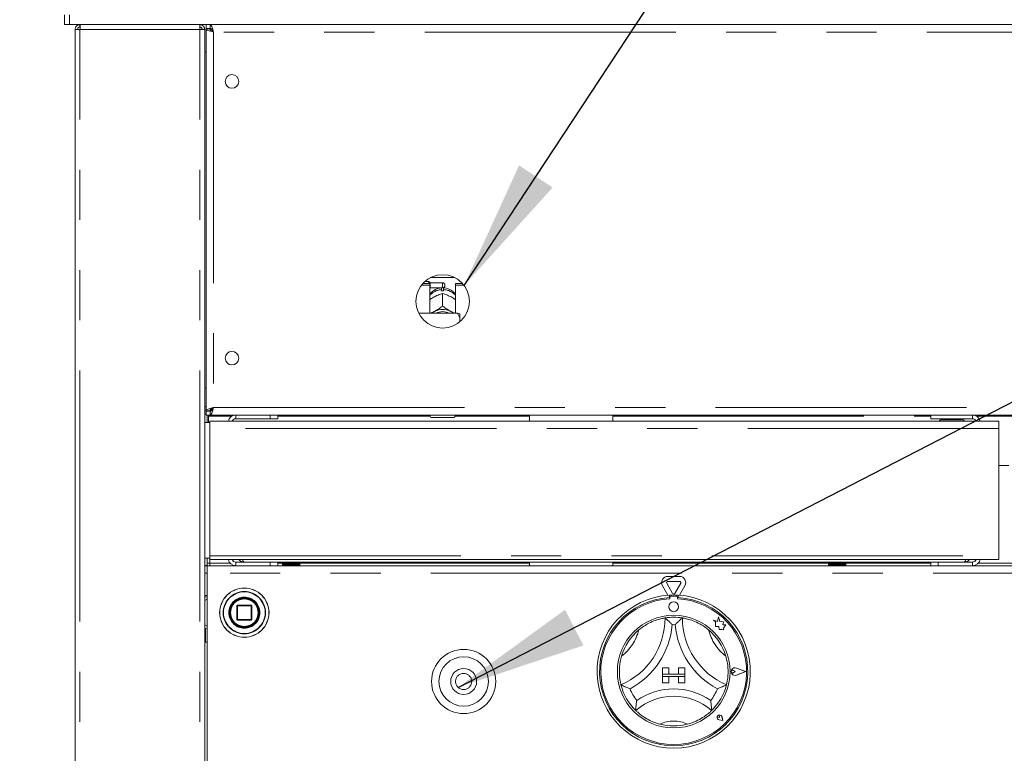
# Model space of a CAD drawing. Units: millimetres. Extents: x 5 to 415, y -14 to 292.
# Drawn here: x 40 to 65, y 215 to 234 of the extents above; entities that cross this region are included whole.
import ezdxf

# ---------------------------------------------------------------- set-up
doc = ezdxf.new("R2010")
doc.units = ezdxf.units.MM
doc.linetypes.add('PHANTOM', pattern=[12.7, 6.35, -1.27, 1.27, -1.27, 1.27, -1.27])
doc.layers.add('BEMAßUNG', color=96, linetype='Continuous')
doc.styles.add('SLDTEXTSTYLE0', font='TXT', dxfattribs={"width": 0.75})
doc.dimstyles.new('SLDDIMSTYLE0', dxfattribs={"dimtxt": 3.5, "dimasz": 3.302, "dimexe": 0, "dimexo": 0.0625, "dimgap": 0.875, "dimtad": 1, "dimdec": 0, "dimlfac": 16, "dimrnd": 1e-09, "dimzin": 12, "dimdsep": 46, "dimtxsty": 'SLDTEXTSTYLE0', "dimsah": 1, "dimcen": 0.09, "dimadec": 0, "dimazin": 3, "dimtfac": 1, "dimtdec": 0, "dimtofl": 0, "dimtmove": 0, "dimatfit": 3, "dimfxl": 0, "dimfrac": 2, "dimtolj": 1, "dimtzin": 12, "dimarcsym": 0})
doc.dimstyles.new('SLDDIMSTYLE1', dxfattribs={"dimtxt": 3.5, "dimasz": 3.302, "dimexe": 0, "dimexo": 0.0625, "dimgap": 0.875, "dimtad": 1, "dimlfac": 16, "dimrnd": 1e-09, "dimzin": 12, "dimdsep": 46, "dimtxsty": 'SLDTEXTSTYLE0', "dimsah": 1, "dimcen": 0.09, "dimadec": 0, "dimazin": 3, "dimtfac": 1, "dimtofl": 0, "dimtmove": 0, "dimatfit": 3, "dimfxl": 0, "dimfrac": 2, "dimtolj": 1, "dimtzin": 12, "dimarcsym": 0})

# ---------------------------------------------------------------- blocks, each defined once
blk = doc.blocks.new('_D')
at = {"layer": 'BEMAßUNG'}
for p, q in [((40.167, 236.974), (27.42, 236.974)), ((28.42, 181.506), (28.42, 236.974)), ((43.01, 181.506), (27.42, 181.506))]:
    blk.add_line(p, q, dxfattribs=at)
for points in [[(28.42, 236.974), (27.912, 233.672), (28.928, 233.672)], [(28.42, 181.506), (28.928, 184.808), (27.912, 184.808)]]:
    blk.add_solid(points, dxfattribs=at)
at = {"layer": 'BEMAßUNG', "insert": (23.909, 207.438), "char_height": 3.5, "attachment_point": 1, "rotation": 90, "style": 'SLDTEXTSTYLE0'}
blk.add_mtext('888', dxfattribs=at)
blk = doc.blocks.new('_D_2')
at = {"layer": 'BEMAßUNG'}
for p, q in [((40.167, 246.344), (19.095, 246.344)), ((20.095, 181.506), (20.095, 246.344)), ((43.01, 181.506), (19.095, 181.506))]:
    blk.add_line(p, q, dxfattribs=at)
for points in [[(20.095, 246.344), (19.587, 243.042), (20.603, 243.042)], [(20.095, 181.506), (20.603, 184.808), (19.587, 184.808)]]:
    blk.add_solid(points, dxfattribs=at)
at = {"layer": 'BEMAßUNG', "insert": (15.584, 212.916), "char_height": 3.5, "attachment_point": 1, "rotation": 90, "style": 'SLDTEXTSTYLE0'}
blk.add_mtext('1037', dxfattribs=at)
blk = doc.blocks.new('_D_5')
at = {"layer": 'BEMAßUNG'}
for p, q in [((40.167, 236.974), (34.763, 236.974)), ((35.763, 193.224), (35.763, 236.974)), ((40.437, 193.224), (34.763, 193.224))]:
    blk.add_line(p, q, dxfattribs=at)
for points in [[(35.763, 236.974), (35.255, 233.672), (36.271, 233.672)], [(35.763, 193.224), (36.271, 196.526), (35.255, 196.526)]]:
    blk.add_solid(points, dxfattribs=at)
at = {"layer": 'BEMAßUNG', "insert": (31.251, 214.209), "char_height": 3.5, "attachment_point": 1, "rotation": 90, "style": 'SLDTEXTSTYLE0'}
blk.add_mtext('700', dxfattribs=at)

msp = doc.modelspace()

# ---------------------------------------------------------------- linework, layer by layer
at = {"color": 7, "linetype": 'Continuous', "lineweight": 15}
for p, q in [((41.04159, 233.84928), (41.04159, 234.09928)), ((41.16659, 233.84928), (41.16659, 234.09928)), ((41.16659, 233.84928), (41.04159, 233.84928)), ((41.16659, 233.84928), (149.04159, 233.84928)), ((41.29159, 233.84928), (41.16659, 233.84928)), ((41.43222, 233.84928), (41.43222, 233.78678)), ((44.46347, 233.84928), (44.46347, 233.78678)), ((44.61972, 233.84928), (44.61972, 233.75553)), ((44.72673, 233.84928), (44.72673, 233.75553)), ((41.43222, 233.72428), (41.30721, 233.72428)), ((41.30721, 193.34928), (41.30721, 233.72428)), ((44.46347, 233.78678), (44.48794, 233.78166)), ((44.58847, 233.72428), (44.46347, 233.72428)), ((44.58847, 193.29304), (44.58847, 233.72428)), ((44.72673, 233.75553), (44.61972, 233.75553)), ((44.71347, 233.74928), (44.61972, 233.74928)), ((44.61972, 233.74228), (44.61972, 233.74928)), ((44.71347, 233.74228), (44.61972, 233.74228)), ((44.61972, 224.08129), (44.61972, 233.74228)), ((44.71347, 233.74228), (44.71347, 233.74928)), ((44.58847, 233.16178), (44.61972, 233.16178)), ((50.29492, 227.44932), (50.91326, 227.44932)), ((50.06661, 227.25762), (50.27597, 227.25762)), ((50.09916, 227.29724), (50.27597, 227.29724)), ((50.25409, 227.34928), (50.15063, 227.34928)), ((50.28534, 227.31803), (50.25409, 227.34928)), ((50.25409, 227.29724), (50.25409, 227.34928)), ((50.27597, 227.25762), (50.27597, 227.29724)), ((50.27597, 227.25762), (50.27597, 226.5499)), ((50.27597, 227.18366), (50.28534, 227.19303)), ((50.60409, 227.31803), (50.28534, 227.31803)), ((50.28534, 227.31803), (50.28534, 227.19303)), ((50.28534, 227.19303), (50.60409, 227.19303)), ((50.57909, 227.11262), (50.57909, 227.14564)), ((50.62909, 227.14564), (50.62909, 227.11262)), ((50.66034, 227.26178), (50.66034, 227.24928)), ((50.93222, 227.25762), (50.93222, 227.29724)), ((50.93222, 227.29724), (51.10903, 227.29724)), ((50.93222, 226.5499), (50.93222, 227.25762)), ((50.93222, 227.25762), (51.14157, 227.25762)), ((50.38783, 226.95942), (50.41407, 226.97315)), ((50.60397, 227.0461), (50.60409, 227.04617)), ((50.60409, 227.04617), (50.60409, 226.7292)), ((50.60409, 227.04617), (50.60421, 227.0461)), ((50.79411, 226.97315), (50.82035, 226.95942)), ((50.60409, 226.7292), (50.60397, 226.72914)), ((50.60397, 226.72914), (50.60421, 226.72914)), ((50.60421, 226.72914), (50.60409, 226.7292)), ((50.97909, 226.5499), (49.99911, 226.5499)), ((50.38783, 226.58963), (50.41407, 226.60336)), ((50.79411, 226.60336), (50.82035, 226.58963)), ((51.04159, 226.41399), (51.04159, 226.53544)), ((51.04159, 226.41399), (51.04159, 226.33526)), ((44.61972, 224.66178), (44.58847, 224.66178)), ((44.76034, 224.13382), (44.76034, 224.08632)), ((44.61972, 224.09928), (44.58847, 224.09928)), ((44.61972, 224.00553), (44.58847, 224.00553)), ((44.71347, 224.08129), (44.61972, 224.08129)), ((44.61972, 224.08129), (44.61972, 224.07428)), ((44.71347, 224.07428), (44.61972, 224.07428)), ((44.61972, 223.97428), (44.61972, 224.06803)), ((44.72673, 224.06803), (44.61972, 224.06803)), ((44.72673, 223.97428), (44.61972, 223.97428)), ((44.65096, 223.78678), (44.65096, 223.97428)), ((44.68222, 223.97428), (44.68222, 223.94303)), ((44.68222, 223.78678), (44.68222, 223.94303)), ((44.71347, 224.08129), (44.71347, 224.07428)), ((44.76034, 224.09928), (44.71984, 224.09928)), ((44.72673, 223.97428), (44.72673, 224.06803)), ((44.72673, 223.97428), (145.48146, 223.97428)), ((45.36971, 223.88053), (46.24471, 223.88053)), ((46.24471, 223.88053), (46.24471, 223.97428)), ((46.43222, 223.88053), (46.24471, 223.88053)), ((46.43222, 223.97428), (46.43222, 223.88053)), ((50.29159, 223.94303), (50.29159, 223.97428)), ((50.88534, 223.91178), (50.32284, 223.91178)), ((50.91659, 223.97428), (50.91659, 223.94303)), ((52.80096, 223.97428), (52.80096, 223.81803)), ((54.90722, 223.81803), (54.90722, 223.97428)), ((62.95096, 223.88053), (62.95096, 223.97428)), ((64.00409, 223.88053), (62.95096, 223.88053)), ((63.32597, 223.88053), (63.32597, 223.84928)), ((63.63847, 223.84928), (63.63847, 223.88053)), ((44.71347, 223.78678), (44.58847, 223.78678)), ((44.71347, 223.63053), (44.71347, 223.81803)), ((44.71347, 223.81803), (64.66972, 223.81803)), ((44.71347, 220.41491), (44.71347, 223.63053)), ((64.66972, 223.81803), (64.66972, 223.63053)), ((64.66972, 223.63053), (64.66972, 220.41491)), ((64.91972, 222.69303), (64.66972, 222.69303)), ((44.71347, 220.31803), (44.71347, 220.41491)), ((64.66972, 220.41491), (64.66972, 220.31803)), ((44.58847, 220.34928), (44.71347, 220.34928)), ((44.65096, 220.16803), (44.58847, 220.16803)), ((44.58847, 220.16178), (44.65096, 220.16178)), ((44.65096, 220.16803), (44.65096, 220.34928)), ((44.65096, 220.22428), (44.71347, 220.22428)), ((44.65096, 220.16178), (145.55722, 220.16178)), ((44.65096, 219.97428), (44.65096, 220.16178)), ((44.71347, 220.31803), (64.66972, 220.31803)), ((44.71347, 220.16178), (44.71347, 220.22428)), ((45.36971, 220.25553), (45.58847, 220.25553)), ((62.95096, 220.25553), (45.58847, 220.25553)), ((46.24471, 220.16178), (46.24471, 220.25553)), ((46.43222, 220.25553), (46.43222, 220.16178)), ((46.55714, 220.16178), (46.55714, 220.25553)), ((46.55737, 220.16178), (46.55737, 220.25553)), ((46.56181, 220.16178), (46.56181, 220.25553)), ((46.56473, 220.16178), (46.56473, 220.25553)), ((46.57191, 220.16178), (46.57191, 220.25553)), ((46.5765, 220.16178), (46.5765, 220.25553)), ((46.58196, 220.16178), (46.58196, 220.25553)), ((46.58943, 220.16178), (46.58943, 220.25553)), ((46.60051, 220.16178), (46.60051, 220.25553)), ((46.60827, 220.16178), (46.60827, 220.25553)), ((46.61567, 220.16178), (46.61567, 220.25553)), ((46.63273, 220.16178), (46.63273, 220.25553)), ((46.64241, 220.16178), (46.64241, 220.25553)), ((46.64941, 220.16178), (46.64941, 220.25553)), ((46.67123, 220.25553), (46.67123, 220.16178)), ((46.67165, 220.16178), (46.67165, 220.25553)), ((46.6828, 220.16178), (46.6828, 220.25553)), ((46.68907, 220.16178), (46.68907, 220.25553)), ((46.71343, 220.25553), (46.71343, 220.16178)), ((46.71544, 220.16178), (46.71544, 220.25553)), ((46.72755, 220.16178), (46.72755, 220.25553)), ((46.73279, 220.16178), (46.73279, 220.25553)), ((46.75855, 220.25553), (46.75855, 220.16178)), ((46.76206, 220.16178), (46.76206, 220.25553)), ((46.77456, 220.16178), (46.77456, 220.25553)), ((46.77853, 220.16178), (46.77853, 220.25553)), ((46.80448, 220.25553), (46.80448, 220.16178)), ((46.80934, 220.16178), (46.80934, 220.25553)), ((46.82164, 220.16178), (46.82164, 220.25553)), ((46.82415, 220.16178), (46.82415, 220.25553)), ((46.84909, 220.25553), (46.84909, 220.16178)), ((46.85505, 220.16178), (46.85505, 220.25553)), ((46.86657, 220.16178), (46.86657, 220.25553)), ((46.86751, 220.16178), (46.86751, 220.25553)), ((46.89027, 220.25553), (46.89027, 220.16178)), ((46.89707, 220.16178), (46.89707, 220.25553)), ((46.90728, 220.16178), (46.90728, 220.25553)), ((46.92611, 220.25553), (46.92611, 220.16178)), ((46.93342, 220.16178), (46.93342, 220.25553)), ((46.94184, 220.16178), (46.94184, 220.25553)), ((46.95492, 220.25553), (46.95492, 220.16178)), ((46.96241, 220.16178), (46.96241, 220.25553)), ((46.96865, 220.16178), (46.96865, 220.25553)), ((46.97537, 220.25553), (46.97537, 220.16178)), ((46.98268, 220.25553), (46.98268, 220.16178)), ((46.98645, 220.25553), (46.98645, 220.16178)), ((46.9865, 220.25553), (46.9865, 220.16178)), ((46.99329, 220.25553), (46.99329, 220.16178)), ((46.9944, 220.25553), (46.9944, 220.16178)), ((52.80096, 220.25553), (52.80096, 220.16178)), ((54.90722, 220.16178), (54.90722, 220.25553)), ((60.36517, 220.16178), (60.36517, 220.25553)), ((60.36541, 220.16178), (60.36541, 220.25553)), ((60.36985, 220.16178), (60.36985, 220.25553)), ((60.37277, 220.16178), (60.37277, 220.25553)), ((60.37995, 220.16178), (60.37995, 220.25553)), ((60.38453, 220.16178), (60.38453, 220.25553)), ((60.39, 220.16178), (60.39, 220.25553)), ((60.39747, 220.16178), (60.39747, 220.25553)), ((60.40855, 220.16178), (60.40855, 220.25553)), ((60.4163, 220.16178), (60.4163, 220.25553)), ((60.42371, 220.16178), (60.42371, 220.25553)), ((60.44077, 220.16178), (60.44077, 220.25553)), ((60.45045, 220.16178), (60.45045, 220.25553)), ((60.45745, 220.16178), (60.45745, 220.25553)), ((60.47927, 220.25553), (60.47927, 220.16178)), ((60.47968, 220.16178), (60.47968, 220.25553)), ((60.49084, 220.16178), (60.49084, 220.25553)), ((60.4971, 220.16178), (60.4971, 220.25553)), ((60.52146, 220.25553), (60.52146, 220.16178)), ((60.52348, 220.16178), (60.52348, 220.25553)), ((60.53558, 220.16178), (60.53558, 220.25553)), ((60.54082, 220.16178), (60.54082, 220.25553)), ((60.56659, 220.25553), (60.56659, 220.16178)), ((60.5701, 220.16178), (60.5701, 220.25553)), ((60.58259, 220.16178), (60.58259, 220.25553)), ((60.58656, 220.16178), (60.58656, 220.25553)), ((60.61252, 220.25553), (60.61252, 220.16178)), ((60.61738, 220.16178), (60.61738, 220.25553)), ((60.62967, 220.16178), (60.62967, 220.25553)), ((60.63218, 220.16178), (60.63218, 220.25553)), ((60.65712, 220.25553), (60.65712, 220.16178)), ((60.66309, 220.16178), (60.66309, 220.25553)), ((60.67461, 220.16178), (60.67461, 220.25553)), ((60.67555, 220.16178), (60.67555, 220.25553)), ((60.6983, 220.25553), (60.6983, 220.16178)), ((60.7051, 220.16178), (60.7051, 220.25553)), ((60.71531, 220.16178), (60.71531, 220.25553)), ((60.73414, 220.25553), (60.73414, 220.16178)), ((60.74146, 220.16178), (60.74146, 220.25553)), ((60.74988, 220.16178), (60.74988, 220.25553)), ((60.76296, 220.25553), (60.76296, 220.16178)), ((60.77045, 220.16178), (60.77045, 220.25553)), ((60.77668, 220.16178), (60.77668, 220.25553)), ((60.78341, 220.25553), (60.78341, 220.16178)), ((60.79072, 220.25553), (60.79072, 220.16178)), ((60.79448, 220.25553), (60.79448, 220.16178)), ((60.79453, 220.25553), (60.79453, 220.16178)), ((60.80133, 220.25553), (60.80133, 220.16178)), ((60.80244, 220.25553), (60.80244, 220.16178)), ((62.95096, 220.16178), (62.95096, 220.25553)), ((62.95096, 220.25553), (63.13847, 220.25553)), ((63.13847, 220.25553), (63.13847, 220.16178)), ((63.13847, 220.25553), (64.00409, 220.25553)), ((44.65096, 219.97428), (44.65096, 215.19303)), ((56.29772, 219.89055), (56.59796, 219.89055)), ((56.3013, 219.41561), (56.16241, 219.65617)), ((56.42078, 219.45866), (56.27066, 219.71867)), ((56.29772, 219.76555), (56.59796, 219.76555)), ((56.62502, 219.71867), (56.47491, 219.45866)), ((56.73328, 219.65617), (56.59439, 219.41561)), ((44.58847, 219.41178), (44.65096, 219.41178)), ((56.33847, 219.41807), (56.33847, 219.35547)), ((56.51347, 219.38991), (56.38222, 219.38991)), ((56.55722, 219.41807), (56.55722, 219.35547)), ((45.40097, 219.14928), (45.40097, 218.79928)), ((45.76347, 219.16178), (45.41346, 219.16178)), ((45.77596, 218.79928), (45.77596, 219.14928)), ((56.35096, 219.35866), (56.35096, 219.32486)), ((56.54472, 219.32486), (56.54472, 219.35866)), ((45.95994, 218.92297), (45.96346, 218.97591)), ((45.41346, 218.78678), (45.76347, 218.78678)), ((57.45097, 218.78069), (57.50584, 218.73964)), ((57.5521, 218.75397), (57.45097, 218.78069)), ((57.50584, 218.73964), (57.50584, 218.62031)), ((57.58211, 218.86759), (57.5521, 218.75397)), ((57.6124, 218.75284), (57.58211, 218.86759)), ((57.70327, 218.73909), (57.6124, 218.75284)), ((57.69198, 218.66456), (57.70327, 218.73909)), ((57.76677, 218.66899), (57.69198, 218.66456)), ((57.70457, 218.58583), (57.76677, 218.66899)), ((44.60409, 218.56935), (44.60409, 218.22428)), ((57.50584, 218.62031), (57.58944, 218.62526)), ((57.58944, 218.62526), (57.5942, 218.54488)), ((57.5942, 218.54488), (57.66404, 218.54901)), ((57.66404, 218.54901), (57.70457, 218.53831)), ((57.70457, 218.53831), (57.70457, 218.58583)), ((44.65096, 218.22428), (44.58847, 218.22428)), ((56.16659, 217.57741), (56.32284, 217.57741)), ((56.16659, 217.57741), (56.16659, 217.42116)), ((56.16659, 217.42116), (56.32284, 217.42116)), ((56.16659, 217.42116), (56.16659, 217.35866)), ((56.72909, 217.42116), (56.16659, 217.42116)), ((56.32284, 217.57741), (56.32284, 217.42116)), ((56.57284, 217.57741), (56.57284, 217.42116)), ((56.72909, 217.57741), (56.57284, 217.57741)), ((56.72909, 217.42116), (56.57284, 217.42116)), ((56.72909, 217.57741), (56.72909, 217.42116)), ((56.72909, 217.42116), (56.72909, 217.35866)), ((57.01034, 217.48366), (56.97605, 217.50955)), ((57.99913, 217.48366), (57.95794, 217.51198)), ((57.99913, 217.48366), (57.95794, 217.45533)), ((58.26659, 217.48366), (58.03291, 217.5725)), ((58.26659, 217.48366), (58.03291, 217.39482)), ((58.27187, 217.48366), (58.03357, 217.57425)), ((58.27187, 217.48366), (58.03357, 217.39307)), ((56.16659, 217.35866), (56.32284, 217.35866)), ((56.16659, 217.20241), (56.16659, 217.35866)), ((56.16659, 217.35866), (56.72909, 217.35866)), ((56.16659, 217.20241), (56.32284, 217.20241)), ((56.32284, 217.20241), (56.32284, 217.35866)), ((56.72909, 217.35866), (56.57284, 217.35866)), ((56.57284, 217.20241), (56.57284, 217.35866)), ((56.72909, 217.20241), (56.57284, 217.20241)), ((56.72909, 217.20241), (56.72909, 217.35866)), ((57.60794, 216.32356), (57.577, 216.32798)), ((57.68841, 216.24309), (57.59556, 216.26166)), ((57.68761, 216.24389), (57.59568, 216.26228)), ((57.60794, 216.32356), (57.60352, 216.3545)), ((57.68761, 216.24389), (57.66923, 216.33582)), ((57.68841, 216.24309), (57.66984, 216.33594))]:
    msp.add_line(p, q, dxfattribs=at)
at = {"color": 8, "linetype": 'PHANTOM', "lineweight": 0}
for p, q in [((41.43222, 193.34928), (41.43222, 233.72428)), ((44.46347, 233.72428), (41.43222, 233.72428)), ((44.46347, 193.34928), (44.46347, 233.72428)), ((44.80721, 233.66178), (44.80721, 224.16178)), ((145.40097, 233.66178), (44.80721, 233.66178)), ((50.60409, 227.19303), (50.60409, 227.31803)), ((44.61972, 224.19303), (44.58847, 224.19303)), ((44.80721, 224.16178), (145.40097, 224.16178)), ((44.68222, 223.94303), (45.26607, 223.94303)), ((45.36971, 223.88053), (45.36971, 223.97428)), ((46.43222, 223.94303), (50.29159, 223.94303)), ((50.91659, 223.94303), (52.80096, 223.94303)), ((54.90722, 223.94303), (62.95096, 223.94303)), ((64.11052, 223.94303), (65.47891, 223.94303)), ((64.66972, 223.63053), (44.71347, 223.63053)), ((44.71347, 220.41491), (64.66972, 220.41491)), ((44.71347, 220.22428), (44.71347, 220.31803)), ((45.22996, 220.22428), (44.71347, 220.22428)), ((45.36971, 220.25553), (45.36971, 220.16178)), ((46.55714, 220.22428), (46.43222, 220.22428)), ((52.80096, 220.22428), (46.9944, 220.22428)), ((60.36517, 220.22428), (54.90722, 220.22428)), ((62.95096, 220.22428), (60.80244, 220.22428)), ((64.00409, 220.25553), (64.00409, 220.16178)), ((65.44146, 220.22428), (64.14798, 220.22428)), ((44.58847, 219.97428), (44.65096, 219.97428)), ((145.55722, 219.97428), (44.65096, 219.97428)), ((44.65096, 219.31491), (44.58847, 219.28053)), ((45.40463, 219.14928), (45.40097, 219.14928)), ((45.41346, 219.14928), (45.40463, 219.14928)), ((45.41346, 219.16178), (45.41346, 219.14928)), ((45.41346, 219.14928), (45.76347, 219.14928)), ((45.41346, 218.79928), (45.41346, 219.14928)), ((45.76347, 219.14928), (45.76347, 219.16178)), ((45.77596, 219.14928), (45.76347, 219.14928)), ((45.76347, 219.14928), (45.76347, 218.79928)), ((45.98219, 218.9789), (45.98222, 218.97428)), ((46.11453, 218.97142), (46.11454, 218.97428)), ((44.58847, 218.66803), (44.65096, 218.63366)), ((45.40097, 218.79928), (45.41346, 218.79928)), ((45.41346, 218.79928), (45.41346, 218.78678)), ((45.76347, 218.79928), (45.41346, 218.79928)), ((45.76347, 218.78678), (45.76347, 218.79928)), ((45.76347, 218.79928), (45.77596, 218.79928))]:
    msp.add_line(p, q, dxfattribs=at)
at = {"color": 7, "linetype": 'Continuous', "lineweight": 15, "flags": 128}
for points in [[(50.33018, 226.5499), (50.34775, 226.56361), (50.38783, 226.58963)], [(50.82035, 226.58963), (50.86043, 226.56361), (50.878, 226.5499)]]:
    msp.add_lwpolyline(points, dxfattribs=at)
at = {"color": 7, "linetype": 'Continuous', "lineweight": 15}
for centre, radius in [((45.27597, 232.41178), 0.17188), ((50.60409, 226.84928), 0.675), ((45.27597, 225.41178), 0.17188), ((45.58847, 218.97428), 0.625), ((45.58847, 218.97428), 0.38125), ((45.58847, 218.97428), 0.375), ((45.58847, 218.97428), 0.3625), ((56.44784, 219.12428), 0.125), ((56.44784, 217.48366), 1.425), ((51.13534, 217.23366), 0.8125), ((51.13534, 217.23366), 0.625), ((51.13534, 217.23366), 0.32812)]:
    msp.add_circle(centre, radius, dxfattribs=at)
at = {"color": 8, "linetype": 'PHANTOM', "lineweight": 0}
for centre, radius in [((45.58847, 218.97428), 0.62134), ((45.58847, 218.97428), 0.53491), ((51.13534, 217.23366), 0.20312)]:
    msp.add_circle(centre, radius, dxfattribs=at)
for centre, radius, start, end in [((50.59773, 226.72742), 0.41863, 92.551633, 140.228115), ((50.61134, 226.72921), 0.41681, 39.660927, 87.559886), ((45.58847, 218.97428), 0.52607, 0, 359.688059), ((45.58847, 218.97428), 0.39375, 0.671958, 0), ((54.38411, 218.84115), 1.21998, 307.684905, 345.642608), ((58.51157, 218.84115), 1.21998, 194.357392, 232.315095), ((56.44784, 215.40723), 0.82643, 64.741703, 115.258297)]:
    msp.add_arc(centre, radius, start, end, dxfattribs=at)
at = {"color": 7, "linetype": 'Continuous', "lineweight": 15}
for centre, radius, start, end in [((50.60409, 226.66523), 0.44809, 86.801622, 93.198378), ((50.60409, 227.26178), 0.05625, 0, 90), ((50.60409, 227.24928), 0.05625, 270, 0), ((50.60409, 226.20292), 0.44324, 64.614984, 115.385016), ((50.60409, 226.21491), 0.37433, 63.499559, 116.500441), ((45.36972, 223.78678), 0.1875, 90, 170.405932), ((45.36972, 223.78678), 0.09375, 90, 160.528779), ((50.32284, 223.94303), 0.03125, 180, 270), ((50.88534, 223.94303), 0.03125, 270, 0), ((64.00409, 223.77741), 0.19688, 11.908492, 90), ((64.00409, 223.77741), 0.10313, 23.199843, 90), ((63.19812, 223.81491), 0.03437, 90, 174.784091), ((63.76631, 223.81491), 0.03437, 5.215909, 90), ((45.36972, 220.34928), 0.1875, 189.594068, 270), ((45.36972, 220.34928), 0.09375, 199.471221, 270), ((64.00409, 220.35866), 0.19688, 270, 348.091508), ((64.00409, 220.35866), 0.10313, 270, 336.800157), ((56.29772, 219.7343), 0.15625, 90, 210), ((56.59796, 219.7343), 0.15625, 330, 90), ((56.29772, 219.7343), 0.03125, 90, 210), ((56.59796, 219.7343), 0.03125, 330, 90), ((56.44784, 217.48366), 1.9375, 93.23616, 86.76384), ((56.44784, 217.48366), 1.9375, 86.76384, 93.23616), ((56.38222, 219.35866), 0.03125, 90, 180), ((56.44784, 219.47428), 0.03125, 210, 330), ((56.51347, 219.35866), 0.03125, 0, 90), ((45.41347, 219.14928), 0.0125, 90, 180), ((45.76347, 219.14928), 0.0125, 45, 90), ((45.76347, 219.14928), 0.0125, 0, 45), ((56.44784, 217.48366), 1.875, 93.344152, 86.655848), ((56.44784, 217.48366), 1.84375, 93.011843, 86.988157), ((45.41347, 218.79928), 0.0125, 180, 225), ((45.41347, 218.79928), 0.0125, 225, 270), ((45.76347, 218.79928), 0.0125, 270, 315), ((45.76347, 218.79928), 0.0125, 315, 0), ((54.38411, 218.84115), 1.84498, 293.327513, 0), ((54.38411, 218.84115), 2.03248, 298.142677, 355.184837), ((56.44784, 217.48366), 1.375, 80.845867, 99.154133), ((56.44784, 217.48366), 1.1875, 88.145789, 91.854211), ((58.51157, 218.84115), 2.03248, 184.815163, 241.857323), ((58.51157, 218.84115), 1.84498, 180, 246.672487), ((56.44784, 217.48366), 1.375, 129.892365, 163.435148), ((56.44784, 217.48366), 1.375, 16.564852, 50.107635), ((57.99913, 217.48366), 0.09692, 69.184577, 290.815423), ((57.99913, 217.48366), 0.09504, 69.184577, 290.815423), ((57.93847, 217.48366), 0.03438, 55.486009, 304.513991), ((56.44784, 217.48366), 1.375, 194.17338, 225.82662), ((56.44784, 217.48366), 1.1875, 201.473302, 217.992337), ((56.44784, 215.40723), 1.63893, 55.178601, 124.821399), ((56.44784, 217.48366), 1.1875, 322.007663, 338.526698), ((56.44784, 217.48366), 1.375, 314.17338, 345.82662), ((56.44784, 215.40723), 1.45143, 48.689513, 131.310487), ((56.44784, 217.48366), 1.375, 255.139725, 284.860275), ((57.60794, 216.32356), 0.06312, 11.309932, 258.690068), ((57.60794, 216.32356), 0.0625, 11.309932, 258.690068), ((57.58032, 216.35118), 0.02344, 8.130102, 261.869898)]:
    msp.add_arc(centre, radius, start, end, dxfattribs=at)
for points, knots in [([(41.43222, 233.84928), (41.41584, 233.84741), (41.38308, 233.84365), (41.34176, 233.81474), (41.31286, 233.77342), (41.30909, 233.74066), (41.30721, 233.72428)], [0, 0, 0, 0, 0.25000449, 0.50000592, 0.749998, 1, 1, 1, 1]), ([(41.43222, 233.72428), (41.43258, 233.74066), (41.43332, 233.77342), (41.43443, 233.81474), (41.43553, 233.84365), (41.43627, 233.84741), (41.43663, 233.84928)], [0, 0, 0, 0, 0.24999655, 0.49999752, 0.74999766, 1, 1, 1, 1]), ([(44.45904, 233.84928), (44.45941, 233.84741), (44.46015, 233.84365), (44.46126, 233.81474), (44.46236, 233.77342), (44.4631, 233.74066), (44.46347, 233.72428)], [0, 0, 0, 0, 0.25000266, 0.5000027, 0.75000312, 1, 1, 1, 1]), ([(44.46347, 233.84928), (44.47985, 233.8474), (44.5126, 233.84365), (44.55392, 233.81474), (44.58283, 233.77342), (44.58659, 233.74066), (44.58847, 233.72428)], [0, 0, 0, 0, 0.24998873, 0.49999312, 0.74999877, 1, 1, 1, 1]), ([(44.72673, 233.84928), (44.7327, 233.84705), (44.74465, 233.8426), (44.76258, 233.80791), (44.78049, 233.75719), (44.79541, 233.70498), (44.80429, 233.6725), (44.80721, 233.66178)], [0, 0, 0, 0, 0.222587062, 0.44520486, 0.667822038, 0.890443221, 1, 1, 1, 1]), ([(41.43222, 233.78678), (41.42403, 233.78584), (41.40765, 233.78397), (41.38699, 233.76951), (41.37254, 233.74885), (41.37066, 233.73247), (41.36972, 233.72428)], [0, 0, 0, 0, 0.25002271, 0.5000224, 0.75000347, 1, 1, 1, 1]), ([(44.46347, 233.78678), (44.47166, 233.78584), (44.48804, 233.78397), (44.50869, 233.76951), (44.52315, 233.74885), (44.52503, 233.73247), (44.52597, 233.72428)], [0, 0, 0, 0, 0.24998938, 0.49999312, 0.74999942, 1, 1, 1, 1]), ([(44.80721, 233.66178), (44.78264, 233.66849), (44.73351, 233.68191), (44.67153, 233.70203), (44.62817, 233.72215), (44.62253, 233.73557), (44.61972, 233.74228)], [0, 0, 0, 0, 0.25000057, 0.4999918, 0.74999943, 1, 1, 1, 1]), ([(44.80721, 233.66178), (44.79493, 233.66849), (44.77036, 233.68191), (44.73937, 233.70203), (44.71769, 233.72215), (44.71488, 233.73557), (44.71347, 233.74228)], [0, 0, 0, 0, 0.24999, 0.50000002, 0.75001, 1, 1, 1, 1]), ([(44.72673, 233.75553), (44.73442, 233.75369), (44.7487, 233.75026), (44.76953, 233.72608), (44.78867, 233.69575), (44.80123, 233.67275), (44.80721, 233.66178)], [0, 0, 0, 0, 0.28628569, 0.53144904, 0.77652739, 1, 1, 1, 1]), ([(50.58508, 227.19273), (50.55692, 227.18959), (50.49846, 227.18307), (50.41382, 227.14894), (50.33839, 227.09472), (50.29128, 227.05039), (50.27601, 227.02268), (50.27597, 227.02261)], [0, 0, 0, 0, 0.23235364, 0.48228027, 0.73878614, 0.99932092, 1, 1, 1, 1]), ([(50.57909, 227.1861), (50.57909, 227.18658), (50.57909, 227.18753), (50.57909, 227.15934), (50.57909, 227.14564)], [0, 0, 0, 0, 0.51394871, 1, 1, 1, 1]), ([(50.93222, 227.01905), (50.92684, 227.02767), (50.90627, 227.06066), (50.85581, 227.10676), (50.78411, 227.15347), (50.70501, 227.18389), (50.64989, 227.18984), (50.6231, 227.19273)], [0, 0, 0, 0, 0.08303123, 0.31737703, 0.54933809, 0.78090891, 1, 1, 1, 1]), ([(50.62909, 227.14564), (50.62909, 227.1612), (50.62909, 227.18902), (50.62909, 227.18761), (50.62909, 227.18699)], [0, 0, 0, 0, 0.559132553, 1, 1, 1, 1]), ([(50.27597, 226.8893), (50.2851, 226.89596), (50.3205, 226.92177), (50.35915, 226.94338), (50.38783, 226.95942)], [0, 0, 0, 0, 0.25798137, 1, 1, 1, 1]), ([(50.41407, 226.97315), (50.41866, 226.97544), (50.46476, 226.99844), (50.5302, 227.02445), (50.58588, 227.04079), (50.60397, 227.0461)], [0, 0, 0, 0, 0.06933679, 0.69767507, 1, 1, 1, 1]), ([(50.60421, 227.0461), (50.63881, 227.0358), (50.69943, 227.01775), (50.76567, 226.98655), (50.79411, 226.97315)], [0, 0, 0, 0, 0.570680797, 1, 1, 1, 1]), ([(50.82035, 226.95942), (50.82493, 226.95692), (50.86314, 226.93607), (50.89988, 226.91109), (50.93222, 226.8891)], [0, 0, 0, 0, 0.11981187, 1, 1, 1, 1]), ([(50.60397, 226.72914), (50.56937, 226.70324), (50.50875, 226.65785), (50.44251, 226.61973), (50.41407, 226.60336)], [0, 0, 0, 0, 0.57067593, 1, 1, 1, 1]), ([(50.79411, 226.60336), (50.78952, 226.60587), (50.74342, 226.63112), (50.67798, 226.67359), (50.6223, 226.71552), (50.60421, 226.72914)], [0, 0, 0, 0, 0.06932193, 0.69767612, 1, 1, 1, 1]), ([(50.38783, 226.58963), (50.38325, 226.58733), (50.35094, 226.57112), (50.31988, 226.5597), (50.29321, 226.5499)], [0, 0, 0, 0, 0.14174678, 1, 1, 1, 1]), ([(50.91052, 226.5499), (50.90855, 226.55055), (50.88017, 226.55989), (50.84919, 226.57529), (50.82035, 226.58963)], [0, 0, 0, 0, 0.06941475, 1, 1, 1, 1]), ([(51.04159, 226.41399), (51.03312, 226.43845), (51.01694, 226.48521), (50.99131, 226.52902), (50.97909, 226.5499)], [0, 0, 0, 0, 0.52333785, 1, 1, 1, 1]), ([(50.97909, 226.5499), (51.00164, 226.54559), (51.02626, 226.54087), (51.0404, 226.53587), (51.04159, 226.53544)], [0, 0, 0, 0, 0.91549427, 1, 1, 1, 1]), ([(44.61972, 224.08129), (44.62253, 224.088), (44.62817, 224.10142), (44.67153, 224.12154), (44.73351, 224.14166), (44.78264, 224.15508), (44.80721, 224.16178)], [0, 0, 0, 0, 0.25000077, 0.5000078, 0.74999923, 1, 1, 1, 1]), ([(44.71347, 224.08129), (44.71488, 224.088), (44.71769, 224.10142), (44.73937, 224.12154), (44.77036, 224.14166), (44.79493, 224.15508), (44.80721, 224.16178)], [0, 0, 0, 0, 0.249990657, 0.499998656, 0.750009343, 1, 1, 1, 1]), ([(44.80721, 224.16178), (44.80124, 224.13993), (44.78929, 224.09621), (44.77136, 224.03851), (44.75345, 223.99603), (44.73853, 223.97652), (44.72965, 223.97484), (44.72673, 223.97428)], [0, 0, 0, 0, 0.2225888, 0.44521045, 0.66782884, 0.89045119, 1, 1, 1, 1]), ([(44.80721, 224.16178), (44.79952, 224.14769), (44.78523, 224.12153), (44.76442, 224.0907), (44.74527, 224.07152), (44.73271, 224.06916), (44.72673, 224.06803)], [0, 0, 0, 0, 0.28628579, 0.53146015, 0.77652945, 1, 1, 1, 1]), ([(64.01006, 223.97317), (64.00963, 223.96101), (64.00842, 223.92665), (64.00643, 223.88985), (64.00487, 223.88364), (64.00409, 223.88053)], [0, 0, 0, 0, 0.21493705, 0.60746766, 1, 1, 1, 1]), ([(63.76631, 223.84928), (63.76515, 223.84928), (63.76185, 223.84928), (63.72544, 223.84928), (63.66165, 223.84928), (63.59667, 223.84928), (63.54094, 223.84928), (63.4827, 223.84928), (63.40855, 223.84928), (63.32303, 223.84928), (63.25682, 223.84928), (63.21976, 223.84928), (63.20332, 223.84928), (63.1957, 223.84928), (63.19813, 223.84928), (63.19813, 223.84928)], [0, 0, 0, 0, 0.06444532, 0.1841623, 0.30387943, 0.36832487, 0.43413497, 0.49994845, 0.56439575, 0.68410967, 0.80382739, 0.86827321, 0.93408559, 0.99989894, 1, 1, 1, 1]), ([(45.45011, 220.31803), (45.46432, 220.30441), (45.49434, 220.2756), (45.54537, 220.25787), (45.57778, 220.25611), (45.58847, 220.25553)], [0, 0, 0, 0, 0.37572571, 0.794101828, 1, 1, 1, 1]), ([(45.58847, 220.25553), (45.58249, 220.25794), (45.57054, 220.26277), (45.55639, 220.28801), (45.54821, 220.31166), (45.54601, 220.31803)], [0, 0, 0, 0, 0.4221627, 0.84437571, 1, 1, 1, 1]), ([(63.83753, 220.31803), (63.83217, 220.30441), (63.82083, 220.2756), (63.80652, 220.25787), (63.79764, 220.25611), (63.79472, 220.25553)], [0, 0, 0, 0, 0.37573403, 0.7941194, 1, 1, 1, 1]), ([(63.79472, 220.25553), (63.81636, 220.25794), (63.85964, 220.26277), (63.90773, 220.28801), (63.92597, 220.31166), (63.93088, 220.31803)], [0, 0, 0, 0, 0.42215351, 0.84436349, 1, 1, 1, 1]), ([(44.65096, 219.36733), (44.65016, 219.36756), (44.62694, 219.37428), (44.60456, 219.37948), (44.58296, 219.3845)], [0, 0, 0, 0, 0.03472831, 1, 1, 1, 1]), ([(45.90383, 219.17719), (45.90387, 219.17713), (45.90394, 219.17702), (45.90451, 219.17613), (45.90536, 219.17478), (45.90652, 219.17295), (45.90788, 219.17075), (45.90938, 219.16829), (45.91093, 219.16571), (45.91192, 219.16403), (45.91241, 219.16319)], [0, 0, 0, 0, 0.12320223, 0.24533081, 0.36933703, 0.49385915, 0.61970874, 0.74613714, 0.8732656, 1, 1, 1, 1]), ([(45.9456, 219.08865), (45.94562, 219.08859), (45.94566, 219.08846), (45.94598, 219.08746), (45.94646, 219.08594), (45.9471, 219.08386), (45.94785, 219.08139), (45.94866, 219.07862), (45.94949, 219.07573), (45.95001, 219.07385), (45.95026, 219.07291)], [0, 0, 0, 0, 0.1228862, 0.24498291, 0.3691543, 0.49363766, 0.61969426, 0.74626747, 0.87327528, 1, 1, 1, 1]), ([(45.95494, 218.89476), (45.95492, 218.8947), (45.95489, 218.89457), (45.95467, 218.89354), (45.95432, 218.89198), (45.95384, 218.88986), (45.95326, 218.88735), (45.95257, 218.88455), (45.95185, 218.88162), (45.95135, 218.87974), (45.95111, 218.8788)], [0, 0, 0, 0, 0.12289191, 0.24498231, 0.36914786, 0.4936656, 0.61973032, 0.74632446, 0.87330387, 1, 1, 1, 1]), ([(45.92187, 218.80262), (45.92184, 218.80256), (45.92178, 218.80245), (45.9213, 218.80151), (45.92056, 218.80009), (45.91954, 218.79817), (45.91832, 218.79589), (45.91694, 218.79337), (45.91548, 218.79073), (45.91452, 218.78904), (45.91404, 218.7882)], [0, 0, 0, 0, 0.12288711, 0.24497056, 0.36915444, 0.49368617, 0.61975023, 0.74629296, 0.87331284, 1, 1, 1, 1]), ([(55.56599, 218.53863), (55.60705, 218.5706), (55.68903, 218.63445), (55.83549, 218.71868), (55.99286, 218.78481), (56.12995, 218.82307), (56.21448, 218.83892), (56.22445, 218.84044), (56.22909, 218.84115)], [0, 0, 0, 0, 0.14374852, 0.28702385, 0.47311387, 0.659475, 0.84156795, 1, 1, 1, 1]), ([(56.22909, 218.84115), (56.23054, 218.83991), (56.23344, 218.83745), (56.25675, 218.81737), (56.29677, 218.78172), (56.35122, 218.73033), (56.39097, 218.68996), (56.40926, 218.6707), (56.40942, 218.67054)], [0, 0, 0, 0, 0.1521284, 0.30369052, 0.50560486, 0.76758374, 0.9979957, 1, 1, 1, 1]), ([(56.66659, 218.84115), (56.66514, 218.83991), (56.66224, 218.83745), (56.63893, 218.81737), (56.59892, 218.78172), (56.54446, 218.73033), (56.50471, 218.68996), (56.48642, 218.6707), (56.48626, 218.67054)], [0, 0, 0, 0, 0.15212845, 0.30369062, 0.50560502, 0.76759123, 0.9979957, 1, 1, 1, 1]), ([(56.66659, 218.84115), (56.67322, 218.84017), (56.68648, 218.8382), (56.78927, 218.81775), (56.93605, 218.77299), (57.08911, 218.70349), (57.2221, 218.62322), (57.2938, 218.56685), (57.32969, 218.53863)], [0, 0, 0, 0, 0.18969346, 0.37948646, 0.56624435, 0.74790826, 0.873815, 1, 1, 1, 1]), ([(44.58296, 218.56407), (44.60382, 218.5689), (44.62619, 218.57409), (44.6494, 218.58081), (44.65096, 218.58126)], [0, 0, 0, 0, 0.93275834, 1, 1, 1, 1]), ([(55.1147, 217.14698), (55.11297, 217.15346), (55.10952, 217.16641), (55.0876, 217.2689), (55.07058, 217.4214), (55.07379, 217.58947), (55.09483, 217.74338), (55.11821, 217.83154), (55.12991, 217.87567)], [0, 0, 0, 0, 0.18969355, 0.37948736, 0.56624436, 0.74790726, 0.87381364, 1, 1, 1, 1]), ([(57.76577, 217.87567), (57.77888, 217.82531), (57.80504, 217.72474), (57.82439, 217.5569), (57.8228, 217.38621), (57.80364, 217.24517), (57.78472, 217.16128), (57.78217, 217.15152), (57.78098, 217.14698)], [0, 0, 0, 0, 0.14374836, 0.28702413, 0.47311261, 0.65947491, 0.84156795, 1, 1, 1, 1]), ([(55.34277, 217.04895), (55.34255, 217.04903), (55.31764, 217.05825), (55.26481, 217.07869), (55.19607, 217.10838), (55.14748, 217.131), (55.11981, 217.14445), (55.11641, 217.14613), (55.1147, 217.14698)], [0, 0, 0, 0, 0.00200451, 0.23241273, 0.49439403, 0.69631229, 0.84787056, 1, 1, 1, 1]), ([(57.78098, 217.14698), (57.77928, 217.14613), (57.77587, 217.14445), (57.7482, 217.131), (57.69961, 217.10838), (57.63088, 217.07869), (57.57804, 217.05825), (57.55313, 217.04903), (57.55291, 217.04895)], [0, 0, 0, 0, 0.15212944, 0.30368771, 0.50560597, 0.76758727, 0.99799549, 1, 1, 1, 1]), ([(55.51198, 216.75269), (55.51195, 216.75246), (55.50764, 216.72449), (55.50015, 216.66549), (55.49355, 216.58811), (55.49081, 216.53382), (55.48982, 216.50315), (55.48974, 216.49936), (55.4897, 216.49746)], [0, 0, 0, 0, 0.00196327, 0.24298867, 0.50906161, 0.70838599, 0.85388849, 1, 1, 1, 1]), ([(57.3837, 216.75269), (57.38374, 216.75246), (57.38804, 216.72449), (57.39553, 216.66549), (57.40213, 216.58811), (57.40488, 216.53382), (57.40586, 216.50315), (57.40594, 216.49936), (57.40599, 216.49746)], [0, 0, 0, 0, 0.00196327, 0.24298867, 0.50906161, 0.70838599, 0.85388849, 1, 1, 1, 1]), ([(56.09521, 216.15465), (56.05213, 216.16746), (55.96608, 216.19305), (55.82485, 216.25443), (55.68348, 216.33664), (55.56957, 216.42349), (55.50167, 216.48559), (55.49361, 216.49358), (55.4897, 216.49746)], [0, 0, 0, 0, 0.12785795, 0.25539343, 0.44447108, 0.63367233, 0.82210193, 1, 1, 1, 1]), ([(57.40599, 216.49746), (57.40116, 216.49267), (57.39152, 216.48308), (57.31273, 216.41183), (57.18766, 216.32072), (57.01267, 216.22236), (56.87496, 216.17842), (56.80048, 216.15465)], [0, 0, 0, 0, 0.19782635, 0.3957351, 0.59082071, 0.77868168, 1, 1, 1, 1])]:
    msp.add_open_spline(points, degree=3, knots=knots, dxfattribs=at)
at = {"color": 8, "linetype": 'PHANTOM', "lineweight": 0}
for points, knots in [([(45.23846, 218.97428), (45.24314, 219.01831), (45.25033, 219.08603), (45.29398, 219.16754), (45.33915, 219.22354), (45.39522, 219.269), (45.47671, 219.31128), (45.58847, 219.33274), (45.70023, 219.31128), (45.78171, 219.269), (45.83778, 219.22354), (45.88295, 219.16754), (45.9266, 219.08603), (45.93379, 219.01831), (45.93847, 218.97428)], [0, 0, 0, 0, 0.1197291, 0.18418073, 0.24999974, 0.31581995, 0.38027122, 0.50000167, 0.61972878, 0.68418005, 0.75000026, 0.81581927, 0.8802709, 1, 1, 1, 1]), ([(45.93847, 218.97428), (45.93379, 218.93026), (45.9266, 218.86253), (45.88295, 218.78102), (45.83778, 218.72503), (45.78171, 218.67957), (45.70022, 218.63729), (45.58847, 218.61583), (45.47671, 218.63729), (45.39522, 218.67957), (45.33915, 218.72503), (45.29398, 218.78102), (45.25033, 218.86253), (45.24314, 218.93026), (45.23846, 218.97428)], [0, 0, 0, 0, 0.11972843, 0.18418015, 0.24999925, 0.31582009, 0.38027105, 0.49999833, 0.61972895, 0.68417991, 0.75000075, 0.81581985, 0.88027157, 1, 1, 1, 1])]:
    msp.add_open_spline(points, degree=3, knots=knots, dxfattribs=at)
at = {"layer": 'BEMAßUNG'}
for p, q in [((51.1474, 227.24984), (75.76271, 264.66629)), ((50.99691, 217.08501), (126.0452, 255.73974))]:
    msp.add_line(p, q, dxfattribs=at)
for points in [[(51.1474, 227.24984), (53.38659, 229.72921), (52.5378, 230.28761)], [(50.99691, 217.08501), (54.16502, 218.14536), (53.6998, 219.04859)]]:
    msp.add_solid(points, dxfattribs=at)

# ---------------------------------------------------------------- dimensions: what is measured, and where the dimension line sits
for base, p1, p2, dimstyle, picture, middle in [((20.09538, 246.34414), (44.00964, 181.50553), (41.16659, 246.34414), 'SLDDIMSTYLE0', '_D_2', (20.09538, 218.08844)), ((28.4202399756, 236.9742839812), (44.0096418868, 181.5055339812), (41.1665907321, 236.9742839812), 'SLDDIMSTYLE0', '_D', (28.4202399756, 211.317140444)), ((35.76256, 236.97428), (41.43664, 193.22428), (41.16659, 236.97428), 'SLDDIMSTYLE1', '_D_5', (35.76256, 218.08844))]:
    dim = msp.add_linear_dim(base=base, p1=p1, p2=p2, angle=90, dimstyle=dimstyle, dxfattribs=at)
    dim.commit()
    dim.dimension.update_dxf_attribs({"geometry": picture, "text_midpoint": middle, "dimtype": 160})

doc.saveas('drawing.dxf')
